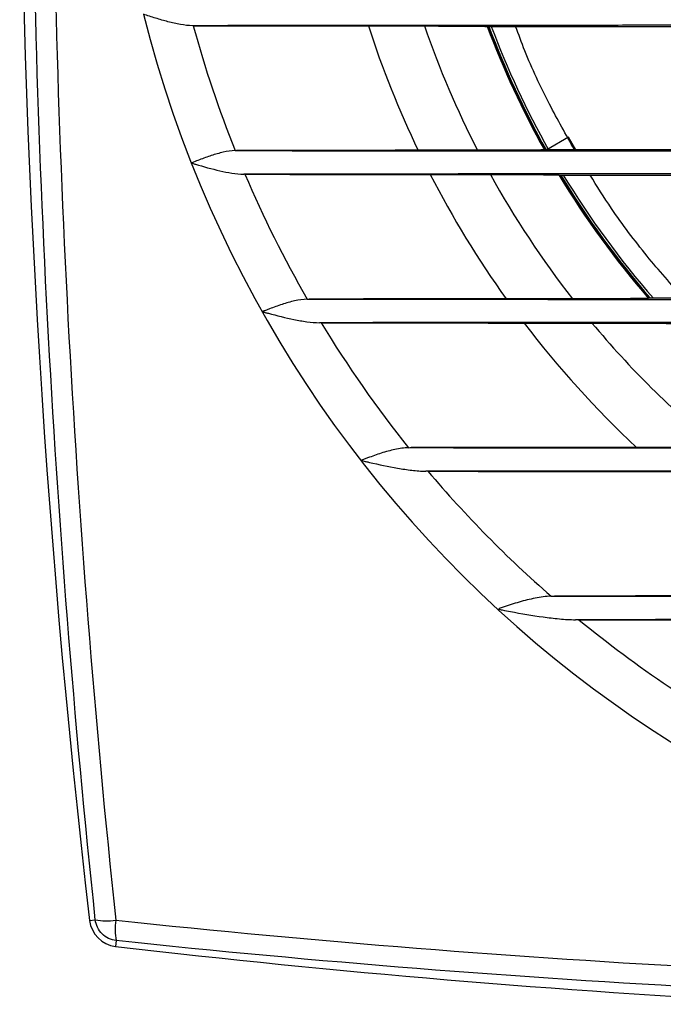
# Model space of a CAD drawing. Units: millimetres. Extents: x 15 to 289, y 10 to 232.
# Drawn here: x 15 to 36, y 145 to 178 of the extents above; entities that cross this region are included whole.
import ezdxf

# ---------------------------------------------------------------- set-up
doc = ezdxf.new("R2010")
doc.units = ezdxf.units.MM

msp = doc.modelspace()

# ---------------------------------------------------------------- linework, layer by layer
at = {"color": 7, "linetype": 'Continuous', "lineweight": 25}
for p, q in [((26.505, 177.515), (28.391, 177.515)), ((30.511, 177.5), (30.553, 177.497)), ((30.553, 177.497), (46.996, 177.497)), ((33.25, 173.772), (32.514, 173.347)), ((33.495, 173.347), (33.25, 173.772)), ((30.182, 173.329), (28.184, 173.329)), ((32.475, 173.347), (32.432, 173.344)), ((53.143, 173.347), (32.475, 173.347)), ((28.589, 172.515), (30.616, 172.515)), ((32.923, 172.5), (32.969, 172.497)), ((32.969, 172.497), (56.694, 172.497)), ((33.38, 168.329), (31.147, 168.329)), ((35.992, 168.347), (35.943, 168.344)), ((81.027, 168.347), (35.992, 168.347)), ((31.748, 167.515), (34.036, 167.515)), ((38.247, 163.329), (35.536, 163.329)), ((36.439, 162.515), (39.277, 162.515)), ((17.112, 147.403), (17.307, 147.425)), ((18.013, 146.72), (17.99, 146.525))]:
    msp.add_line(p, q, dxfattribs=at)
for centre, radius, start, end in [((364.759, 187.922), 350, 173.35202, 186.64798), ((58.509, 187.922), 40.829, 194.196, 345.804), ((58.509, 187.922), 39.304, 195.339, 201.8116), ((58.509, 187.922), 33.654, 198.0126, 205.698), ((58.509, 187.922), 31.865, 199.0617, 207.2564), ((58.509, 187.922), 29.875, 200.418, 209.2062), ((58.509, 187.922), 29.837, 200.4508, 209.2416), ((58.509, 187.922), 29.824, 200.4602, 209.2557), ((58.509, 187.922), 29.75, 200.513, 209.3351), ((58.509, 187.922), 39.304, 203.063, 209.9194), ((58.509, 187.922), 33.654, 207.245, 215.6054), ((58.509, 187.922), 31.865, 208.9142, 217.9436), ((58.509, 187.922), 29.875, 211.0797, 220.9437), ((58.509, 187.922), 29.837, 211.1301, 221.0011), ((58.509, 187.922), 29.824, 211.1452, 221.023), ((58.509, 187.922), 29.75, 211.2308, 221.1462), ((58.509, 187.922), 39.304, 211.2623, 218.7562), ((58.509, 187.922), 33.654, 217.3273, 226.951), ((58.509, 187.922), 31.865, 219.8225, 230.5156), ((58.509, 187.922), 39.304, 220.2536, 228.8717), ((58.509, 187.922), 39.304, 230.6589, 241.6993), ((18.106, 147.519), 1, 186.648, 263.352), ((17.682, 149.168), 1.783, 257.8634, 280.0893), ((19.755, 147.095), 1.783, 169.9107, 192.1366), ((58.509, 494.172), 350, 263.35202, 267.02747)]:
    msp.add_arc(centre, radius, start, end, dxfattribs=at)
for points, knots in [([(17.307, 147.425), (16.591, 154.175), (16.056, 160.924), (15.342, 174.423), (14.986, 187.922), (15.342, 201.421), (16.056, 214.92), (16.591, 221.669), (17.307, 228.418)], [0, 0, 0, 0, 0.25, 0.25, 0.5, 0.75, 0.75, 1, 1, 1, 1]), ([(17.994, 228.431), (17.278, 221.679), (16.743, 214.928), (16.029, 201.425), (15.673, 187.922), (16.029, 174.419), (16.743, 160.916), (17.278, 154.165), (17.994, 147.413)], [0, 0, 0, 0, 0.25, 0.25, 0.5, 0.75, 0.75, 1, 1, 1, 1]), ([(20.586, 177.525), (20.449, 177.525), (20.312, 177.542), (20.034, 177.591), (19.893, 177.624), (19.615, 177.696), (19.477, 177.736), (19.27, 177.799), (19.202, 177.821), (19.064, 177.865), (18.995, 177.887), (18.927, 177.909)], [0, 0, 0, 0, 0.25, 0.25, 0.5, 0.5, 0.75, 0.75, 0.875, 0.875, 1, 1, 1, 1]), ([(96.432, 177.525), (96.026, 177.525), (95.214, 177.526), (93.995, 177.528), (92.776, 177.529), (91.557, 177.53), (90.337, 177.531), (89.117, 177.532), (87.896, 177.533), (86.675, 177.534), (85.454, 177.535), (84.233, 177.536), (83.011, 177.537), (81.789, 177.538), (80.567, 177.539), (79.344, 177.539), (78.121, 177.54), (76.898, 177.541), (75.674, 177.541), (74.45, 177.542), (73.226, 177.542), (72.001, 177.543), (70.776, 177.543), (69.551, 177.544), (68.325, 177.544), (67.099, 177.544), (65.873, 177.545), (64.647, 177.545), (63.42, 177.545), (62.192, 177.545), (60.965, 177.545), (59.737, 177.545), (58.125, 177.545), (56.13, 177.545), (53.752, 177.545), (51.375, 177.545), (49, 177.544), (46.625, 177.543), (44.252, 177.543), (41.88, 177.542), (39.509, 177.54), (37.139, 177.539), (34.771, 177.537), (32.404, 177.536), (30.037, 177.534), (27.673, 177.532), (25.309, 177.53), (22.946, 177.527), (21.373, 177.526), (20.586, 177.525)], [0, 0, 0, 0, 0.016145, 0.032286, 0.048424, 0.064558, 0.08069, 0.09682, 0.112947, 0.129073, 0.145196, 0.161318, 0.177439, 0.193559, 0.209678, 0.225797, 0.241916, 0.258035, 0.274154, 0.290273, 0.306394, 0.322515, 0.338638, 0.354763, 0.37089, 0.387018, 0.403149, 0.419283, 0.43542, 0.451559, 0.467703, 0.48385, 0.5, 0.531289, 0.562563, 0.593825, 0.625078, 0.656322, 0.687559, 0.718792, 0.750023, 0.781253, 0.812484, 0.843718, 0.874957, 0.906203, 0.937457, 0.968723, 1, 1, 1, 1]), ([(20.605, 177.525), (21.543, 177.522), (22.506, 177.519), (23.987, 177.517), (24.488, 177.516), (25.498, 177.515), (26.002, 177.515), (26.505, 177.515)], [0, 0, 0, 0, 0.5, 0.5, 0.75, 0.75, 1, 1, 1, 1]), ([(28.391, 177.515), (28.519, 177.515), (28.646, 177.515), (28.895, 177.515), (29.018, 177.514), (29.258, 177.514), (29.374, 177.513), (29.594, 177.512), (29.698, 177.512), (29.895, 177.51), (29.985, 177.509), (30.147, 177.508), (30.219, 177.507), (30.343, 177.505), (30.393, 177.504), (30.47, 177.502), (30.497, 177.501), (30.511, 177.5)], [0, 0, 0, 0, 0.125, 0.125, 0.25, 0.25, 0.375, 0.375, 0.5, 0.5, 0.625, 0.625, 0.75, 0.75, 0.875, 0.875, 1, 1, 1, 1]), ([(33.447, 173.347), (33.16, 173.857), (32.535, 174.967), (31.887, 176.361), (31.565, 177.226), (31.465, 177.497)], [0, 0, 0, 0, 0.368512, 0.802343, 1, 1, 1, 1]), ([(22.019, 173.318), (21.885, 173.314), (21.752, 173.294), (21.484, 173.235), (21.348, 173.196), (21.08, 173.108), (20.947, 173.059), (20.748, 172.983), (20.682, 172.957), (20.599, 172.925), (20.583, 172.918), (20.562, 172.91), (20.558, 172.908), (20.552, 172.905), (20.549, 172.903), (20.553, 172.9), (20.555, 172.9), (20.565, 172.896), (20.574, 172.894), (20.616, 172.881), (20.65, 172.871), (20.954, 172.781), (21.226, 172.704), (21.636, 172.61), (21.773, 172.582), (22.044, 172.54), (22.179, 172.525), (22.313, 172.525)], [0, 0, 0, 0, 0.125, 0.125, 0.25, 0.25, 0.375, 0.375, 0.4375, 0.4375, 0.453125, 0.453125, 0.457031, 0.457031, 0.458984, 0.458984, 0.460938, 0.460938, 0.46875, 0.46875, 0.5, 0.5, 0.75, 0.75, 0.875, 0.875, 1, 1, 1, 1]), ([(28.184, 173.329), (27.15, 173.329), (26.115, 173.328), (24.82, 173.326), (24.561, 173.325), (24.05, 173.324), (23.797, 173.324), (23.043, 173.322), (22.549, 173.321), (22.064, 173.319)], [0, 0, 0, 0, 0.5, 0.5, 0.625, 0.625, 0.75, 0.75, 1, 1, 1, 1]), ([(22.064, 173.319), (22.481, 173.319), (23.316, 173.318), (24.568, 173.317), (25.821, 173.315), (27.074, 173.314), (28.327, 173.313), (29.581, 173.312), (30.835, 173.311), (32.089, 173.31), (33.344, 173.309), (34.599, 173.308), (35.855, 173.307), (37.11, 173.307), (38.366, 173.306), (39.623, 173.305), (40.88, 173.305), (42.137, 173.304), (43.394, 173.303), (44.652, 173.303), (45.91, 173.302), (47.168, 173.302), (48.427, 173.302), (49.686, 173.301), (50.946, 173.301), (52.205, 173.301), (53.465, 173.3), (54.726, 173.3), (55.987, 173.3), (57.248, 173.3), (58.901, 173.3), (60.947, 173.3), (63.385, 173.3), (65.821, 173.301), (68.255, 173.301), (70.689, 173.302), (73.121, 173.303), (75.552, 173.304), (77.982, 173.305), (80.41, 173.307), (82.838, 173.309), (85.263, 173.31), (87.688, 173.312), (90.112, 173.314), (92.534, 173.317), (94.147, 173.318), (94.954, 173.319)], [0, 0, 0, 0, 0.017254, 0.034505, 0.051752, 0.068997, 0.086238, 0.103478, 0.120715, 0.137951, 0.155185, 0.172417, 0.189649, 0.206881, 0.224112, 0.241343, 0.258574, 0.275805, 0.293038, 0.310272, 0.327507, 0.344744, 0.361983, 0.379224, 0.396467, 0.413714, 0.430964, 0.448217, 0.465474, 0.482735, 0.5, 0.533376, 0.566736, 0.600083, 0.633419, 0.666746, 0.700067, 0.733383, 0.766697, 0.80001, 0.833325, 0.866644, 0.899969, 0.933302, 0.966645, 1, 1, 1, 1]), ([(32.432, 173.344), (32.418, 173.343), (32.389, 173.342), (32.304, 173.34), (32.247, 173.339), (32.111, 173.337), (32.032, 173.336), (31.855, 173.334), (31.757, 173.333), (31.548, 173.332), (31.436, 173.331), (31.201, 173.33), (31.08, 173.33), (30.832, 173.329), (30.703, 173.329), (30.443, 173.329), (30.313, 173.329), (30.182, 173.329)], [0, 0, 0, 0, 0.125, 0.125, 0.25, 0.25, 0.375, 0.375, 0.5, 0.5, 0.625, 0.625, 0.75, 0.75, 0.875, 0.875, 1, 1, 1, 1]), ([(94.706, 172.525), (94.291, 172.525), (93.462, 172.526), (92.219, 172.527), (90.974, 172.529), (89.73, 172.53), (88.485, 172.531), (87.24, 172.532), (85.994, 172.533), (84.749, 172.534), (83.502, 172.535), (82.256, 172.536), (81.009, 172.536), (79.762, 172.537), (78.514, 172.538), (77.267, 172.539), (76.018, 172.539), (74.77, 172.54), (73.521, 172.54), (72.272, 172.541), (71.022, 172.541), (69.773, 172.542), (68.522, 172.542), (67.272, 172.543), (66.021, 172.543), (64.77, 172.543), (63.518, 172.543), (62.267, 172.544), (61.014, 172.544), (59.762, 172.544), (58.119, 172.544), (56.088, 172.544), (53.667, 172.543), (51.248, 172.543), (48.83, 172.542), (46.413, 172.542), (43.997, 172.541), (41.583, 172.54), (39.169, 172.538), (36.757, 172.537), (34.347, 172.535), (31.937, 172.534), (29.529, 172.532), (27.122, 172.53), (24.716, 172.527), (23.114, 172.526), (22.313, 172.525)], [0, 0, 0, 0, 0.017254, 0.034504, 0.051751, 0.068995, 0.086236, 0.103475, 0.120712, 0.137948, 0.155182, 0.172414, 0.189646, 0.206878, 0.224109, 0.24134, 0.258571, 0.275803, 0.293036, 0.31027, 0.327505, 0.344742, 0.361981, 0.379222, 0.396466, 0.413713, 0.430963, 0.448217, 0.465474, 0.482735, 0.5, 0.533376, 0.566736, 0.600084, 0.63342, 0.666748, 0.700069, 0.733386, 0.7667, 0.800013, 0.833328, 0.866647, 0.899971, 0.933304, 0.966646, 1, 1, 1, 1]), ([(22.347, 172.525), (22.842, 172.523), (23.347, 172.522), (24.118, 172.52), (24.379, 172.519), (24.901, 172.518), (25.163, 172.518), (26.473, 172.516), (27.527, 172.515), (28.589, 172.515)], [0, 0, 0, 0, 0.25, 0.25, 0.375, 0.375, 0.5, 0.5, 1, 1, 1, 1]), ([(30.616, 172.515), (30.749, 172.515), (30.882, 172.515), (31.146, 172.515), (31.275, 172.515), (31.653, 172.513), (31.896, 172.512), (32.215, 172.51), (32.315, 172.51), (32.499, 172.508), (32.582, 172.507), (32.723, 172.505), (32.783, 172.504), (32.875, 172.502), (32.906, 172.501), (32.923, 172.5)], [0, 0, 0, 0, 0.125, 0.125, 0.25, 0.25, 0.5, 0.5, 0.625, 0.625, 0.75, 0.75, 0.875, 0.875, 1, 1, 1, 1]), ([(37.12, 168.347), (36.703, 168.818), (35.832, 169.803), (34.786, 171.197), (34.207, 172.121), (33.972, 172.497)], [0, 0, 0, 0, 0.352982, 0.737151, 1, 1, 1, 1]), ([(24.443, 168.318), (24.302, 168.313), (24.161, 168.291), (23.879, 168.23), (23.736, 168.188), (23.454, 168.095), (23.313, 168.044), (23.139, 167.977), (23.104, 167.964), (23.034, 167.937), (22.999, 167.923), (22.96, 167.907), (22.956, 167.905), (22.95, 167.902), (22.948, 167.901), (22.945, 167.899), (22.944, 167.898), (22.945, 167.895), (22.946, 167.895), (22.955, 167.889), (22.965, 167.888), (22.991, 167.88), (23.009, 167.875), (23.063, 167.86), (23.099, 167.851), (23.421, 167.765), (23.711, 167.693), (24.142, 167.605), (24.286, 167.579), (24.574, 167.54), (24.719, 167.525), (24.861, 167.525)], [0, 0, 0, 0, 0.125, 0.125, 0.25, 0.25, 0.375, 0.375, 0.40625, 0.40625, 0.4375, 0.4375, 0.441406, 0.441406, 0.443359, 0.443359, 0.444336, 0.444336, 0.445313, 0.445313, 0.453125, 0.453125, 0.46875, 0.46875, 0.5, 0.5, 0.75, 0.75, 0.875, 0.875, 1, 1, 1, 1]), ([(31.147, 168.329), (30.863, 168.329), (30.579, 168.329), (30.014, 168.328), (29.733, 168.328), (28.891, 168.328), (28.333, 168.327), (26.672, 168.325), (25.58, 168.322), (24.505, 168.319)], [0, 0, 0, 0, 0.125, 0.125, 0.25, 0.25, 0.5, 0.5, 1, 1, 1, 1]), ([(24.505, 168.319), (24.895, 168.319), (25.674, 168.318), (26.842, 168.317), (28.011, 168.316), (29.181, 168.315), (30.35, 168.314), (31.52, 168.313), (32.69, 168.312), (33.861, 168.311), (35.032, 168.31), (36.203, 168.31), (37.374, 168.309), (38.546, 168.308), (39.718, 168.308), (40.89, 168.307), (42.063, 168.306), (43.235, 168.306), (44.409, 168.305), (45.582, 168.305), (46.756, 168.305), (47.93, 168.304), (49.104, 168.304), (50.279, 168.304), (51.454, 168.303), (52.629, 168.303), (53.804, 168.303), (54.98, 168.303), (56.156, 168.303), (57.333, 168.303), (58.929, 168.303), (60.946, 168.303), (63.382, 168.303), (65.816, 168.303), (68.249, 168.304), (70.682, 168.305), (73.112, 168.306), (75.542, 168.307), (77.97, 168.308), (80.397, 168.309), (82.823, 168.311), (85.247, 168.313), (87.671, 168.315), (90.093, 168.317), (91.706, 168.318), (92.513, 168.319)], [0, 0, 0, 0, 0.017248, 0.034494, 0.051737, 0.068978, 0.086217, 0.103454, 0.120689, 0.137924, 0.155157, 0.172389, 0.189621, 0.206853, 0.224085, 0.241317, 0.258549, 0.275782, 0.293017, 0.310252, 0.327489, 0.344728, 0.361969, 0.379212, 0.396458, 0.413707, 0.430958, 0.448213, 0.465472, 0.482734, 0.5, 0.535761, 0.571506, 0.607237, 0.642956, 0.678666, 0.714368, 0.750066, 0.78576, 0.821455, 0.857151, 0.892852, 0.928558, 0.964274, 1, 1, 1, 1]), ([(35.943, 168.344), (35.925, 168.343), (35.888, 168.342), (35.779, 168.34), (35.707, 168.338), (35.539, 168.336), (35.442, 168.336), (35.23, 168.334), (35.117, 168.333), (34.878, 168.332), (34.75, 168.331), (34.489, 168.33), (34.356, 168.33), (33.948, 168.329), (33.662, 168.329), (33.38, 168.329)], [0, 0, 0, 0, 0.125, 0.125, 0.25, 0.25, 0.375, 0.375, 0.5, 0.5, 0.625, 0.625, 0.75, 0.75, 1, 1, 1, 1]), ([(92.158, 167.525), (91.772, 167.525), (91.001, 167.526), (89.845, 167.527), (88.688, 167.528), (87.531, 167.529), (86.374, 167.53), (85.216, 167.531), (84.058, 167.532), (82.9, 167.533), (81.741, 167.534), (80.582, 167.534), (79.423, 167.535), (78.264, 167.536), (77.104, 167.536), (75.944, 167.537), (74.783, 167.537), (73.623, 167.538), (72.462, 167.538), (71.301, 167.539), (70.139, 167.539), (68.978, 167.54), (67.816, 167.54), (66.653, 167.54), (65.491, 167.541), (64.328, 167.541), (63.165, 167.541), (62.001, 167.541), (60.837, 167.541), (59.673, 167.541), (58.093, 167.541), (56.098, 167.541), (53.688, 167.541), (51.279, 167.54), (48.871, 167.54), (46.464, 167.539), (44.059, 167.538), (41.655, 167.537), (39.252, 167.536), (36.85, 167.535), (34.45, 167.533), (32.05, 167.531), (29.652, 167.529), (27.255, 167.527), (25.659, 167.526), (24.861, 167.525)], [0, 0, 0, 0, 0.017248, 0.034493, 0.051735, 0.068976, 0.086214, 0.103451, 0.120686, 0.13792, 0.155153, 0.172386, 0.189618, 0.206849, 0.224081, 0.241313, 0.258546, 0.275779, 0.293014, 0.31025, 0.327487, 0.344726, 0.361968, 0.379211, 0.396457, 0.413706, 0.430958, 0.448213, 0.465472, 0.482734, 0.5, 0.535762, 0.571507, 0.607238, 0.642958, 0.678668, 0.714371, 0.750069, 0.785764, 0.821459, 0.857155, 0.892855, 0.928561, 0.964275, 1, 1, 1, 1]), ([(24.912, 167.525), (26.006, 167.522), (27.125, 167.519), (28.838, 167.517), (29.414, 167.516), (30.287, 167.516), (30.581, 167.515), (31.165, 167.515), (31.457, 167.515), (31.748, 167.515)], [0, 0, 0, 0, 0.5, 0.5, 0.75, 0.75, 0.875, 0.875, 1, 1, 1, 1]), ([(34.036, 167.515), (34.181, 167.515), (34.326, 167.515), (34.615, 167.515), (34.757, 167.515), (35.036, 167.514), (35.173, 167.514), (35.441, 167.513), (35.573, 167.512), (35.822, 167.511), (35.94, 167.51), (36.161, 167.508), (36.264, 167.507), (36.398, 167.506), (36.44, 167.505), (36.516, 167.504), (36.551, 167.504), (36.641, 167.502), (36.683, 167.501), (36.704, 167.5)], [0, 0, 0, 0, 0.125, 0.125, 0.25, 0.25, 0.375, 0.375, 0.5, 0.5, 0.625, 0.625, 0.75, 0.75, 0.8125, 0.8125, 0.875, 0.875, 1, 1, 1, 1]), ([(27.859, 163.317), (27.705, 163.311), (27.552, 163.289), (27.245, 163.224), (27.091, 163.181), (26.784, 163.083), (26.632, 163.029), (26.442, 162.959), (26.405, 162.945), (26.348, 162.923), (26.329, 162.916), (26.306, 162.907), (26.301, 162.905), (26.292, 162.9), (26.287, 162.898), (26.282, 162.893), (26.282, 162.89), (26.286, 162.887), (26.288, 162.886), (26.295, 162.883), (26.3, 162.882), (26.344, 162.869), (26.383, 162.86), (26.462, 162.842), (26.501, 162.833), (26.857, 162.751), (27.173, 162.683), (27.649, 162.6), (27.809, 162.576), (28.125, 162.539), (28.283, 162.525), (28.439, 162.525)], [0, 0, 0, 0, 0.125, 0.125, 0.25, 0.25, 0.375, 0.375, 0.40625, 0.40625, 0.421875, 0.421875, 0.425781, 0.425781, 0.429688, 0.429688, 0.431641, 0.431641, 0.433594, 0.433594, 0.4375, 0.4375, 0.46875, 0.46875, 0.5, 0.5, 0.75, 0.75, 0.875, 0.875, 1, 1, 1, 1]), ([(35.536, 163.329), (34.255, 163.329), (32.979, 163.328), (31.076, 163.326), (30.443, 163.325), (29.497, 163.323), (29.182, 163.322), (28.559, 163.321), (28.25, 163.32), (27.943, 163.319)], [0, 0, 0, 0, 0.5, 0.5, 0.75, 0.75, 0.875, 0.875, 1, 1, 1, 1]), ([(27.943, 163.319), (28.366, 163.319), (29.213, 163.318), (30.483, 163.317), (31.753, 163.316), (33.024, 163.315), (34.295, 163.314), (35.566, 163.313), (36.838, 163.313), (38.11, 163.312), (39.382, 163.311), (40.655, 163.31), (41.928, 163.31), (43.201, 163.309), (44.475, 163.309), (45.749, 163.308), (47.023, 163.308), (48.298, 163.307), (49.573, 163.307), (50.849, 163.307), (52.125, 163.306), (53.401, 163.306), (54.678, 163.306), (55.954, 163.306), (57.232, 163.306), (58.869, 163.306), (60.867, 163.306), (63.224, 163.306), (65.58, 163.306), (67.935, 163.307), (70.289, 163.308), (72.641, 163.309), (74.993, 163.31), (77.343, 163.311), (79.692, 163.312), (82.039, 163.314), (84.386, 163.315), (86.731, 163.317), (88.294, 163.318), (89.075, 163.319)], [0, 0, 0, 0, 0.020833, 0.041664, 0.062492, 0.083319, 0.104144, 0.124967, 0.14579, 0.166612, 0.187435, 0.208257, 0.22908, 0.249904, 0.270729, 0.291556, 0.312386, 0.333217, 0.354052, 0.374889, 0.39573, 0.416575, 0.437424, 0.458278, 0.479136, 0.5, 0.538514, 0.57701, 0.615492, 0.653961, 0.69242, 0.730871, 0.769317, 0.807759, 0.8462, 0.884642, 0.923088, 0.96154, 1, 1, 1, 1]), ([(88.58, 162.525), (88.164, 162.525), (87.331, 162.526), (86.082, 162.527), (84.832, 162.528), (83.582, 162.529), (82.331, 162.53), (81.081, 162.531), (79.829, 162.532), (78.578, 162.532), (77.326, 162.533), (76.074, 162.534), (74.822, 162.534), (73.569, 162.535), (72.316, 162.535), (71.062, 162.536), (69.808, 162.536), (68.554, 162.537), (67.3, 162.537), (66.045, 162.537), (64.79, 162.537), (63.534, 162.538), (62.279, 162.538), (61.022, 162.538), (59.766, 162.538), (58.155, 162.538), (56.189, 162.538), (53.871, 162.538), (51.553, 162.537), (49.236, 162.537), (46.921, 162.536), (44.606, 162.535), (42.293, 162.534), (39.981, 162.533), (37.67, 162.532), (35.36, 162.53), (33.052, 162.529), (30.744, 162.527), (29.207, 162.526), (28.438, 162.525)], [0, 0, 0, 0, 0.020832, 0.041662, 0.06249, 0.083316, 0.10414, 0.124963, 0.145786, 0.166608, 0.18743, 0.208253, 0.229076, 0.249901, 0.270726, 0.291554, 0.312383, 0.333215, 0.35405, 0.374888, 0.395729, 0.416574, 0.437424, 0.458277, 0.479136, 0.5, 0.538514, 0.577011, 0.615493, 0.653963, 0.692423, 0.730874, 0.76932, 0.807763, 0.846204, 0.884646, 0.923091, 0.961542, 1, 1, 1, 1]), ([(28.513, 162.525), (29.785, 162.521), (31.094, 162.519), (33.771, 162.516), (35.106, 162.515), (36.439, 162.515)], [0, 0, 0, 0, 0.5, 0.5, 1, 1, 1, 1]), ([(32.657, 158.317), (32.477, 158.309), (32.297, 158.286), (31.938, 158.216), (31.757, 158.17), (31.4, 158.065), (31.222, 158.007), (31.023, 157.938), (31.001, 157.93), (30.957, 157.915), (30.935, 157.908), (30.911, 157.896), (30.909, 157.895), (30.904, 157.892), (30.901, 157.89), (30.9, 157.884), (30.903, 157.882), (30.908, 157.88), (30.911, 157.878), (30.925, 157.874), (30.936, 157.871), (30.97, 157.863), (30.993, 157.859), (31.107, 157.836), (31.198, 157.818), (31.655, 157.733), (32.023, 157.67), (32.572, 157.594), (32.755, 157.572), (33.12, 157.538), (33.302, 157.525), (33.484, 157.525)], [0, 0, 0, 0, 0.125, 0.125, 0.25, 0.25, 0.375, 0.375, 0.390625, 0.390625, 0.40625, 0.40625, 0.408203, 0.408203, 0.410156, 0.410156, 0.412109, 0.412109, 0.414063, 0.414063, 0.421875, 0.421875, 0.4375, 0.4375, 0.5, 0.5, 0.75, 0.75, 0.875, 0.875, 1, 1, 1, 1]), ([(42.483, 158.329), (40.86, 158.329), (39.239, 158.328), (36.001, 158.325), (34.385, 158.323), (32.773, 158.319)], [0, 0, 0, 0, 0.5, 0.5, 1, 1, 1, 1]), ([(32.774, 158.319), (33.202, 158.319), (34.057, 158.318), (35.341, 158.317), (36.625, 158.317), (37.91, 158.316), (39.195, 158.315), (40.48, 158.314), (41.765, 158.314), (43.051, 158.313), (44.337, 158.313), (45.624, 158.312), (46.911, 158.312), (48.198, 158.311), (49.486, 158.311), (50.774, 158.311), (52.062, 158.31), (53.351, 158.31), (54.64, 158.31), (55.929, 158.31), (57.219, 158.31), (58.861, 158.31), (60.854, 158.31), (63.198, 158.31), (65.542, 158.31), (67.884, 158.311), (70.224, 158.312), (72.564, 158.313), (74.902, 158.314), (77.24, 158.315), (79.576, 158.316), (81.911, 158.318), (83.466, 158.319), (84.244, 158.319)], [0, 0, 0, 0, 0.0249893, 0.0499771, 0.0749638, 0.0999498, 0.1249356, 0.1499216, 0.1749083, 0.1998962, 0.2248856, 0.249877, 0.2748709, 0.2998677, 0.3248679, 0.3498719, 0.3748801, 0.399893, 0.424911, 0.4499346, 0.4749642, 0.5000003, 0.5455151, 0.5910098, 0.6364871, 0.6819497, 0.7274002, 0.7728413, 0.8182758, 0.8637062, 0.9091352, 0.9545656, 1, 1, 1, 1]), ([(83.535, 157.525), (83.119, 157.525), (82.287, 157.526), (81.039, 157.527), (79.79, 157.528), (78.541, 157.528), (77.291, 157.529), (76.042, 157.53), (74.791, 157.53), (73.541, 157.531), (72.29, 157.531), (71.039, 157.532), (69.788, 157.532), (68.536, 157.533), (67.284, 157.533), (66.031, 157.533), (64.778, 157.534), (63.525, 157.534), (62.272, 157.534), (61.018, 157.534), (59.764, 157.534), (58.167, 157.534), (56.229, 157.534), (53.949, 157.534), (51.671, 157.533), (49.393, 157.533), (47.117, 157.532), (44.842, 157.531), (42.568, 157.53), (40.295, 157.529), (38.023, 157.528), (35.752, 157.527), (34.239, 157.526), (33.483, 157.525)], [0, 0, 0, 0, 0.024988, 0.049975, 0.074961, 0.099947, 0.124932, 0.149918, 0.174905, 0.199893, 0.224883, 0.249874, 0.274869, 0.299866, 0.324867, 0.349871, 0.37488, 0.399893, 0.424911, 0.449935, 0.474964, 0.5, 0.545515, 0.59101, 0.636488, 0.681951, 0.727402, 0.772844, 0.818279, 0.86371, 0.909138, 0.954568, 1, 1, 1, 1]), ([(33.593, 157.525), (35.325, 157.521), (37.068, 157.519), (40.568, 157.516), (42.325, 157.515), (44.086, 157.515)], [0, 0, 0, 0, 0.5, 0.5, 1, 1, 1, 1]), ([(18.013, 146.72), (17.923, 146.731), (17.837, 146.756), (17.675, 146.834), (17.601, 146.886), (17.474, 147.014), (17.422, 147.087), (17.343, 147.25), (17.318, 147.336), (17.307, 147.425)], [0, 0, 0, 0, 0.25, 0.25, 0.5, 0.5, 0.75, 0.75, 1, 1, 1, 1]), ([(17.994, 147.413), (17.995, 147.412), (17.995, 147.412), (17.995, 147.411), (17.995, 147.41), (17.996, 147.41), (17.996, 147.409), (17.997, 147.409), (17.997, 147.408), (17.998, 147.408), (17.999, 147.408), (18, 147.407), (18, 147.407)], [0, 0, 0, 0, 0.0000044731, 0.0000044731, 0.0000044731, 0.00000894887, 0.00000894887, 0.00000894887, 0.00001338609, 0.00001338609, 0.00001338609, 0.000018207, 0.000018207, 0.000018207, 0.000018207]), ([(18, 147.407), (24.752, 146.691), (31.503, 146.155), (45.006, 145.442), (58.509, 145.086), (72.012, 145.442), (85.515, 146.155), (92.266, 146.691), (99.018, 147.407)], [0, 0, 0, 0, 0.25, 0.25, 0.5, 0.75, 0.75, 1, 1, 1, 1]), ([(99.006, 146.72), (92.256, 146.004), (85.507, 145.469), (72.008, 144.755), (58.509, 144.399), (45.01, 144.755), (31.511, 145.469), (24.762, 146.004), (18.013, 146.72)], [0, 0, 0, 0, 0.25, 0.25, 0.5, 0.75, 0.75, 1, 1, 1, 1])]:
    msp.add_open_spline(points, degree=3, knots=knots, dxfattribs=at)
for points in [[(20.605, 177.525), (20.599, 177.525), (20.592, 177.525), (20.586, 177.525)], [(22.019, 173.318), (22.034, 173.319), (22.049, 173.319), (22.064, 173.319)], [(22.347, 172.525), (22.335, 172.525), (22.324, 172.525), (22.312, 172.525)], [(24.443, 168.318), (24.464, 168.319), (24.485, 168.319), (24.506, 168.319)], [(24.912, 167.525), (24.895, 167.525), (24.878, 167.525), (24.86, 167.525)], [(27.859, 163.317), (27.887, 163.318), (27.916, 163.319), (27.944, 163.319)], [(28.513, 162.525), (28.488, 162.525), (28.463, 162.525), (28.438, 162.525)], [(32.657, 158.317), (32.696, 158.318), (32.736, 158.319), (32.775, 158.319)], [(33.593, 157.525), (33.556, 157.525), (33.519, 157.525), (33.482, 157.525)]]:
    msp.add_open_spline(points, degree=3, dxfattribs=at)

doc.saveas('drawing.dxf')
